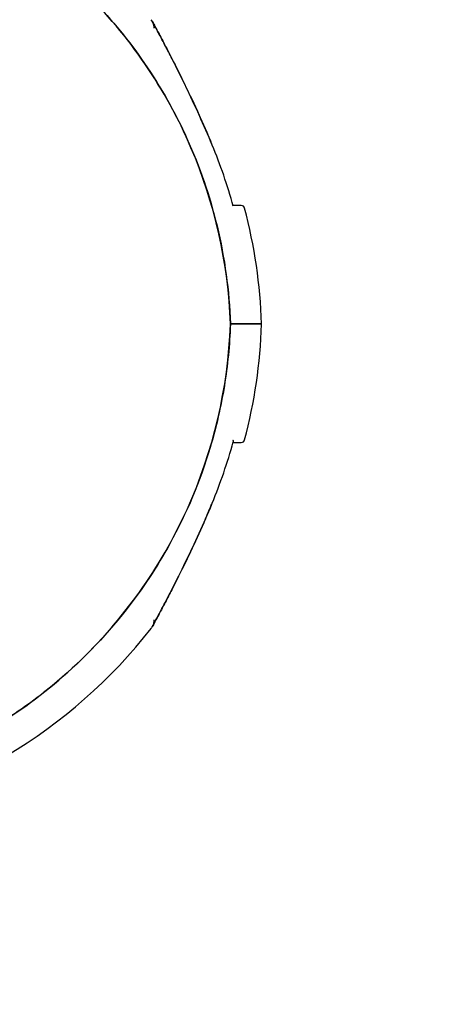
# Model space of a CAD drawing. Units: millimetres. Extents: x 1.4 to 24.3, y -1.2 to 9.4.
# Drawn here: x 7.5 to 7.6, y 4.8 to 4.9 of the extents above; entities that cross this region are included whole.
import ezdxf

# ---------------------------------------------------------------- set-up
doc = ezdxf.new("R2010")
doc.units = ezdxf.units.MM
doc.layers.add('bloque-HID', color=7, linetype='Continuous')
doc.layers.add('bloque-VIS', color=7, linetype='Continuous')

msp = doc.modelspace()

# ---------------------------------------------------------------- linework, layer by layer
at = {"layer": 'bloque-HID'}
for points, knots in [([(7.547219161436942, 4.921927805147789), (7.547219161436942, 4.922141138476036), (7.547195848466117, 4.922242900978745), (7.547137757005203, 4.922531545243146), (7.547112380968429, 4.922574504774275), (7.547058048539157, 4.922721449196615), (7.547047207742935, 4.9227394769905), (7.546993069219525, 4.922857604105047), (7.547000184383705, 4.9228377747595), (7.546989435213163, 4.922858572801488), (7.546987941431553, 4.922861308396932), (7.546984787542215, 4.922867260352177), (7.546983927515157, 4.922868869845843), (7.546982245366962, 4.92287201880572), (7.546981691107248, 4.922873051123133), (7.546980814223161, 4.922874684334602), (7.546980513211793, 4.9228752438421), (7.546979926057929, 4.922876334705506), (7.546979693969661, 4.922876765211186), (7.546979153727307, 4.922877766981401), (7.546978952403833, 4.922878139635941), (7.546978340775013, 4.922879271716738), (7.546978218212871, 4.922879497801659), (7.546977448452253, 4.922880919961244), (7.54697803459112, 4.922879837108667), (7.546983789372007, 4.922869220850771), (7.547013179522992, 4.922815047545555), (7.547127533337061, 4.922603832746972), (7.547227309849632, 4.922419321568668), (7.547509205644928, 4.921895670372578), (7.547710083570564, 4.921520975908606), (7.548262485098576, 4.920482480131795), (7.548636320551168, 4.919772881639801), (7.549649847830324, 4.917821148119401), (7.550304091823591, 4.91653521666376), (7.551611448868925, 4.913893563882993), (7.552265777919047, 4.912535832618232), (7.553547082969317, 4.909786385961525), (7.554175822315756, 4.908391099507753), (7.555017823969592, 4.906441217382962), (7.555249110801697, 4.905896584384209), (7.555476986025724, 4.905350032235219)], [22.90572751387673, 22.90572751387673, 22.90572751387673, 22.90572751387673, 22.90576796819241, 22.90576796819241, 22.90587438484781, 22.90587438484781, 22.90610136852534, 22.90610136852534, 22.90711581039129, 22.90711581039129, 22.90864111411857, 22.90864111411857, 22.91021099580572, 22.91021099580572, 22.91247815600081, 22.91247815600081, 22.91469663461604, 22.91469663461604, 22.91775936092183, 22.91775936092183, 22.9234418413458, 22.9234418413458, 22.93950197336553, 22.93950197336553, 23.03994871594864, 23.03994871594864, 24.11473919353001, 24.11473919353001, 25.5213861221653, 25.5213861221653, 27.38694493298011, 27.38694493298011, 30.23295685685077, 30.23295685685077, 34.77105868919166, 34.77105868919166, 39.30916052153255, 39.30916052153255, 43.84726235387343, 43.84726235387343, 45.59623667558117, 45.59623667558117, 45.59623667558117, 45.59623667558117]), ([(7.558583800516089, 4.86244023654308), (7.55858299856709, 4.862437301922), (7.558582136960695, 4.862434424005187), (7.558562779844578, 4.86237514386994), (7.558521440381583, 4.862344368596496), (7.558469604726952, 4.862344368596496)], [0, 0, 0, 0, 0.02608529085356515, 0.02608529085356515, 0.5481966269019624, 0.5481966269019624, 0.5481966269019624, 0.5481966269019624]), ([(7.555476975523788, 4.853416773777099), (7.554885702707907, 4.851998622990322), (7.554271706886539, 4.850593772874163), (7.553011176143855, 4.847814472856953), (7.552366083274819, 4.846443261943023), (7.551060972337837, 4.843748541942659), (7.550404074480639, 4.842431818440673), (7.549439696086893, 4.840542359084793), (7.549120580996487, 4.839924637122749), (7.5485127715624, 4.838759796775776), (7.548224104895326, 4.838212534600643), (7.547788245336733, 4.837392600348721), (7.547626957681587, 4.837090983016424), (7.547284284206398, 4.836452645506142), (7.547122610005999, 4.836153840305087), (7.547019311387658, 4.835963129937227), (7.547003715769279, 4.835934358451595), (7.546987945630917, 4.835905268564602), (7.546983966376274, 4.835897929469866), (7.546980021766331, 4.835890653923343), (7.546979037271058, 4.835888838013489), (7.54697814050428, 4.835887183650811), (7.546977924994962, 4.835886785966977), (7.54697788606768, 4.835886714115986), (7.546977894165138, 4.835886728883452), (7.546978254504893, 4.835887394689053), (7.546978380538121, 4.835887626994008), (7.546979141770407, 4.835889036520712), (7.546979403707837, 4.835889521336867), (7.546980126116296, 4.835890862476845), (7.546980323337721, 4.835891228777655), (7.546980934596832, 4.835892365349537), (7.546981382696458, 4.83589319863313), (7.546982791257506, 4.835895828284265), (7.546983567913458, 4.835897276409014), (7.546986293288683, 4.835902404279295), (7.546987608128575, 4.835904868852595), (7.546992821446338, 4.835914817766934), (7.546995128958088, 4.835919103180458), (7.547007063339379, 4.835942649007848), (7.547011552475624, 4.835951134554307), (7.547032029832053, 4.835994179837144), (7.547040256760965, 4.8360105563861), (7.547081145497714, 4.836107069901118), (7.547219150935007, 4.835548521409692), (7.547219150935007, 4.83683900086362)], [26.2797763283805, 26.2797763283805, 26.2797763283805, 26.2797763283805, 30.81787816072544, 30.81787816072544, 35.35597999307038, 35.35597999307038, 39.89408182541533, 39.89408182541533, 42.16313274158779, 42.16313274158779, 44.40148913661096, 44.40148913661096, 45.85321283690453, 45.85321283690453, 47.93930934613382, 47.93930934613382, 48.45479741811951, 48.45479741811951, 48.71254145411235, 48.71254145411235, 48.84141347210878, 48.84141347210878, 48.905849481107, 48.905849481107, 48.9380674856061, 48.9380674856061, 48.95417648785565, 48.95417648785565, 48.96032606907517, 48.96032606907517, 48.96218383809547, 48.96218383809547, 48.96481667450939, 48.96481667450939, 48.96693560005679, 48.96693560005679, 48.96832778518257, 48.96832778518257, 48.96930663764388, 48.96930663764388, 48.96979606387454, 48.96979606387454, 48.97004077698988, 48.97004077698988, 48.9702854901052, 48.9702854901052, 48.9702854901052, 48.9702854901052])]:
    msp.add_open_spline(points, degree=3, knots=knots, dxfattribs=at)
for points in [[(7.555476986025724, 4.905350032235219), (7.55547698602436, 4.905350032238857), (7.555476986022768, 4.905350032241586), (7.555476986021404, 4.905350032245224)], [(7.558557546372867, 4.896422437414913), (7.558528734163247, 4.896422437414913), (7.558499422380464, 4.896422437414913), (7.558469615229114, 4.896422437414913)], [(7.558469604726952, 4.862344368596496), (7.55849941329916, 4.862344368596496), (7.55852872400942, 4.862344368596496), (7.558557535870932, 4.862344368596496)], [(7.555476975520151, 4.853416773768913), (7.555476975520833, 4.853416773769823), (7.555476975522197, 4.853416773773461), (7.555476975523788, 4.853416773777099)]]:
    msp.add_open_spline(points, degree=3, dxfattribs=at)
at = {"layer": 'bloque-VIS'}
for centre, radius, start, end in [((7.487569162765567, 4.879422437057656), 0.15, 0, 82.33774434450898), ((7.487569162455884, 4.87692243728543), 0.07361793705753561, 22.5342846234396, 22.71517635705136), ((7.487569162765794, 4.876922437415487), 0.0736179367215338, 15.28252571076947, 22.5342846234396), ((7.559747179903752, 4.895922437414811), 0.0005000000000007549, 14.7478575301903, 90), ((7.487569162765567, 4.876922437415487), 0.07513689542059801, 1.906731602591777, 14.7478575301903), ((7.487569162765567, 4.879422437057656), 0.150000000000001, 187.662255640831, 0), ((7.487569152263404, 4.88184436859683), 0.07513689542059894, 345.2521424698097, 358.0932683974082), ((7.487569152263404, 4.88184436859683), 0.0736179367220637, 337.4657153765604, 344.7174742892306), ((7.559747169401817, 4.862844368596598), 0.0005000000000006972, 270, 345.2521424698097), ((7.487569152238166, 4.881844368607744), 0.07361793674932472, 337.2848236429486, 337.4657153765604), ((7.487569152263404, 4.88184436859683), 0.07513689542053498, 279.6032502116935, 322.0220681000965)]:
    msp.add_arc(centre, radius, start, end, dxfattribs=at)
for points, knots in [([(7.510682554782761, 4.943695839553584), (7.511594933497463, 4.943379944252229), (7.51250088049369, 4.943045490506847), (7.513399571309719, 4.942692542102122), (7.516339255256753, 4.941538021835186), (7.519201403962143, 4.940186124033971), (7.521960356372574, 4.938648969247879), (7.524913033959592, 4.937003880168049), (7.527747450727247, 4.935146579483444), (7.530434511536669, 4.933096132106584), (7.533310249514898, 4.930901708603415), (7.536017121025452, 4.928486043838348), (7.538523315272869, 4.925877526069598), (7.541205486793842, 4.923085846182403), (7.543657685355583, 4.920073278274685), (7.545846920747181, 4.91688035082916), (7.548189877533332, 4.913463225811029), (7.550231480117418, 4.909839555245526), (7.551940287802381, 4.906065142648004), (7.553769082722056, 4.902025702373976), (7.55521649527077, 4.89781369676075), (7.556257011889329, 4.893503368626625), (7.557370590393475, 4.88889038247089), (7.558017871412858, 4.884164963020339), (7.558185796125599, 4.879422437415087)], [-0.3914823423866722, -0.3914823423866722, -0.3914823423866722, -0.3914823423866722, -0.3781333405765757, -0.3781333405765757, -0.3781333405765757, -0.3344677710341246, -0.3344677710341246, -0.3344677710341246, -0.2877361391219134, -0.2877361391219134, -0.2877361391219134, -0.2377231553440355, -0.2377231553440355, -0.2377231553440355, -0.1841984132364811, -0.1841984132364811, -0.1841984132364811, -0.1269153279, -0.1269153279, -0.1269153279, -0.06561000000000002, -0.06561000000000002, -0.06561000000000002, 0, 0, 0, 0]), ([(7.558185796125827, 4.879422437415087), (7.557877122348145, 4.888141438607818), (7.555956304973961, 4.896728344337134), (7.548897425996074, 4.913205534729968), (7.543656813433245, 4.92087462125437), (7.530530890225464, 4.933772318639967), (7.522771070560793, 4.938877620485073), (7.51307264372781, 4.942832613153769), (7.511882691270785, 4.943280735728877), (7.510682671758104, 4.943696119425113)], [-108.9832281643407, -108.9832281643407, -108.9832281643407, -108.9832281643407, -82.80983801929548, -82.80983801929548, -55.20655867953035, -55.20655867953035, -27.60327933976519, -27.60327933976519, -23.7850206781781, -23.7850206781781, -23.7850206781781, -23.7850206781781]), ([(7.555566397785242, 4.905135495329887), (7.554972313760118, 4.906567336439366), (7.554353344304673, 4.907988931750879), (7.553084320761172, 4.910795428419078), (7.552432272804708, 4.912184602871093), (7.551117781727271, 4.914903650614178), (7.55045012573828, 4.916243831330576), (7.549472916384047, 4.918160135323888), (7.549152449917074, 4.918780892081486), (7.548537863835691, 4.919959473091694), (7.548240602688566, 4.92052329105536), (7.547796639733633, 4.921358613777556), (7.547635580738188, 4.921659836435538), (7.547290026699784, 4.922303616793215), (7.547124097510959, 4.922610289066142), (7.547019729402791, 4.922802950033656), (7.547003929148786, 4.922832094141995), (7.54698793010698, 4.922861598488453), (7.546983894616233, 4.922869038678073), (7.546979808155811, 4.92287657185625), (7.546978779967503, 4.922878467018563), (7.546977662860627, 4.92288052567892), (7.546977374460312, 4.92288105710395), (7.546976910008652, 4.922881912553748), (7.546976775916619, 4.922882159624351), (7.546976292037925, 4.922883049915072), (7.546976134766965, 4.922883339781947), (7.546975342004316, 4.922884795350001), (7.546975066139112, 4.922885302141367), (7.546974280042832, 4.922886741508592), (7.546974077678897, 4.922887111877571), (7.546973448000699, 4.922888263035929), (7.546972984892363, 4.922889109587231), (7.546971508541446, 4.922891797679767), (7.546970692854302, 4.922893285151076), (7.546967678862984, 4.922898728979817), (7.546966254256404, 4.922901317459036), (7.546957940954371, 4.922916102338604), (7.547461478095556, 4.922305632047028), (7.546795657088296, 4.923158520982724)], [1.306745291443833e-13, 1.306745291443833e-13, 1.306745291443833e-13, 1.306745291443833e-13, 4.581100580012106, 4.581100580012106, 9.162201160024082, 9.162201160024082, 13.74330174003606, 13.74330174003606, 16.03385203004204, 16.03385203004204, 18.3112046229226, 18.3112046229226, 19.76458908048792, 19.76458908048792, 21.87186594798788, 21.87186594798788, 22.38868442402394, 22.38868442402394, 22.64709366204197, 22.64709366204197, 22.77629828105099, 22.77629828105099, 22.8409005905555, 22.8409005905555, 22.87320174530775, 22.87320174530775, 22.88935232268388, 22.88935232268388, 22.89581836238418, 22.89581836238418, 22.89763418869361, 22.89763418869361, 22.90023629517505, 22.90023629517505, 22.90236565713974, 22.90236565713974, 22.90379239877299, 22.90379239877299, 22.90550290006001, 22.90550290006001, 22.90550290006001, 22.90550290006001]), ([(7.559747179903752, 4.896422437414913), (7.559747179900342, 4.896422437414913), (7.55972354075152, 4.896422437414913), (7.559628359604403, 4.896422437414913), (7.559556811357197, 4.896422437414913), (7.559270599705997, 4.896422437414913), (7.558983951476648, 4.896422437414913), (7.558590992742211, 4.896422437414913), (7.558574354520488, 4.896422437414913), (7.558557546372867, 4.896422437414913)], [15.33412885514862, 15.33412885514862, 15.33412885514862, 15.33412885514862, 17.22288953446172, 17.22288953446172, 19.11175278156276, 19.11175278156276, 22.88947927576485, 22.88947927576485, 23.05471258127062, 23.05471258127062, 23.05471258127062, 23.05471258127062]), ([(7.558185785623436, 4.879344368597231), (7.558080930159349, 4.876383043155329), (7.557789554715782, 4.873428335527933), (7.557313959877774, 4.870503572250527), (7.556826603178479, 4.867506477112329), (7.556145794220129, 4.864540854401639), (7.555277176506706, 4.861631286231386), (7.553843221343413, 4.856828033619422), (7.551896277697551, 4.852178108962107), (7.549480140261494, 4.847786105406158), (7.547652358249252, 4.844463601902135), (7.545556564216668, 4.841288587510462), (7.543219814762551, 4.838302050848142), (7.540078412401272, 4.834287108934404), (7.536500948505818, 4.830613592353984), (7.532570631031376, 4.827366942114168), (7.530285192704696, 4.825479049103706), (7.527880807054771, 4.823735171110457), (7.525376471146728, 4.822149086387071), (7.522499126098865, 4.820326761749129), (7.519489818475904, 4.818712845702976), (7.516379911287231, 4.817324158333577), (7.512806797943995, 4.815728632464925), (7.509100887226396, 4.814430623736371), (7.505313113389548, 4.813447971911955), (7.500961168326057, 4.812318958686774), (7.496501238485507, 4.81160658556928), (7.492014134538294, 4.811323760141931), (7.486858697410298, 4.810998809187367), (7.481667683240858, 4.81124145909871), (7.476565039209845, 4.812045916103671), (7.471496234130882, 4.812845038231899), (7.466515010012245, 4.814198451294942), (7.461738743719252, 4.816074263910195), (7.458799059772446, 4.817228784176223), (7.455936911067056, 4.818580681978347), (7.453177958656397, 4.820117836763529), (7.450225281069606, 4.821762925844268), (7.447390864301951, 4.823620226527964), (7.444703803492303, 4.825670673905734), (7.441828065514073, 4.827865097408903), (7.439121194003519, 4.83028076217397), (7.436614999756102, 4.832889279942719), (7.433932828235129, 4.835680959829006), (7.431480629673388, 4.838693527736723), (7.429291394282018, 4.841886455183158), (7.426948437495867, 4.84530358020038), (7.424906834911553, 4.848927250766792), (7.42319802722659, 4.852701663364314), (7.421369232307143, 4.856741103638342), (7.419921819758429, 4.860953109250659), (7.418881303139869, 4.865263437384783), (7.417767724635723, 4.869876423541427), (7.417120443616113, 4.874601842991979), (7.416952518903599, 4.879344368597231)], [-1, -1, -1, -1, -0.9590318369546988, -0.9590318369546988, -0.9590318369546988, -0.9170504967122616, -0.9170504967122616, -0.9170504967122616, -0.8477457166328993, -0.8477457166328993, -0.8477457166328993, -0.7953173950892072, -0.7953173950892072, -0.7953173950892072, -0.724835532856211, -0.724835532856211, -0.724835532856211, -0.6838510703223601, -0.6838510703223601, -0.6838510703223601, -0.6367621634660856, -0.6367621634660856, -0.6367621634660856, -0.5826595838095272, -0.5826595838095272, -0.5826595838095272, -0.52049867753858, -0.52049867753858, -0.52049867753858, -0.4490791945314128, -0.4490791945314128, -0.4490791945314128, -0.3781333405765757, -0.3781333405765757, -0.3781333405765757, -0.3344677710341246, -0.3344677710341246, -0.3344677710341246, -0.2877361391219134, -0.2877361391219134, -0.2877361391219134, -0.2377231553440355, -0.2377231553440355, -0.2377231553440355, -0.1841984132364811, -0.1841984132364811, -0.1841984132364811, -0.1269153279, -0.1269153279, -0.1269153279, -0.06561000000000002, -0.06561000000000002, -0.06561000000000002, 0, 0, 0, 0]), ([(7.487569152263404, 4.811183496063677), (7.496240717802721, 4.811183496063677), (7.504839141843377, 4.812779777590549), (7.521521462889723, 4.819195668492284), (7.529382109196604, 4.824144319601146), (7.542764057047634, 4.836776181286041), (7.548157419876588, 4.844338624379816), (7.555741770898749, 4.861105200579914), (7.557860248562747, 4.870149036079965), (7.558185785623891, 4.879344368597231)], [-108.8271836670271, -108.8271836670271, -108.8271836670271, -108.8271836670271, -82.80983801929537, -82.80983801929537, -55.20655867953032, -55.20655867953032, -27.60327933976514, -27.60327933976514, 0, 0, 0, 0]), ([(7.562664445414612, 4.879344368597231), (7.562664429638971, 4.879344368597231), (7.562342224944359, 4.879344368597231), (7.560960305254639, 4.879344368597231), (7.55980048564038, 4.879344368597231), (7.55823930952829, 4.879344368597231), (7.558212600843035, 4.879344368597231), (7.558185785623436, 4.879344368597231)], [23.8991552909517, 23.8991552909517, 23.8991552909517, 23.8991552909517, 31.08919626170251, 31.08919626170251, 39.43726269936379, 39.43726269936379, 39.58197611703271, 39.58197611703271, 39.58197611703271, 39.58197611703271]), ([(7.562664455916547, 4.879422437415087), (7.562664440141134, 4.879422437415087), (7.562342235446522, 4.879422437415087), (7.560960315756802, 4.879422437415087), (7.559800496142543, 4.879422437415087), (7.558239320030452, 4.879422437415087), (7.558212611345198, 4.879422437415087), (7.558185796125599, 4.879422437415087)], [23.89915529095227, 23.89915529095227, 23.89915529095227, 23.89915529095227, 31.08919626170251, 31.08919626170251, 39.43726269936379, 39.43726269936379, 39.58197611703261, 39.58197611703261, 39.58197611703261, 39.58197611703261]), ([(7.558532081154908, 4.862722328349264), (7.558532242170941, 4.862722003464114), (7.558532402857281, 4.862721678661728), (7.558588332659156, 4.86260842210686), (7.558602585522976, 4.862508998736303), (7.558583800516089, 4.86244023654308)], [0.5481966269019624, 0.5481966269019624, 0.5481966269019624, 0.5481966269019624, 0.5499546424890059, 0.5499546424890059, 1.161363320944182, 1.161363320944182, 1.161363320944182, 1.161363320944182]), ([(7.558557535870932, 4.862344368596496), (7.558846422439956, 4.862344368596496), (7.55908494321875, 4.862344368596496), (7.559588014104065, 4.862344368596496), (7.559747162777057, 4.862344368596496), (7.559747169401589, 4.862344368596496), (7.559747169401817, 4.862344368596496), (7.559747169401817, 4.862344368596496), (7.559747169401817, 4.862344368596496)], [7.61354508075535, 7.61354508075535, 7.61354508075535, 7.61354508075535, 10.45368008983906, 10.45368008983906, 15.33402628697111, 15.33402628697111, 15.33402628697111, 15.33412884441861, 15.33412884441861, 15.33412884441861, 15.33412884441861]), ([(7.546795646586133, 4.835608285028684), (7.546861283448152, 4.835692363111775), (7.546875538755785, 4.835717775253215), (7.546949243976997, 4.835829976994319), (7.546942407497227, 4.835823841745878), (7.546966069882274, 4.835864598621811), (7.546964986543571, 4.835863256030279), (7.546969233333357, 4.83587089449793), (7.546970213182476, 4.835872675988867), (7.54697208879611, 4.835876081361675), (7.54697267300844, 4.835877147770589), (7.546973591218148, 4.835878823650091), (7.546973902331729, 4.83587939264271), (7.546974507605455, 4.835880500139865), (7.546974746673186, 4.835880938270748), (7.546975304916486, 4.835881961696032), (7.546975515915619, 4.835882349197163), (7.546976173643316, 4.835883557208035), (7.546976329643712, 4.835883844591081), (7.546977597075283, 4.835886176736494), (7.54697767745597, 4.835886326492982), (7.546988033053367, 4.835905412006468), (7.547039991891324, 4.836001137886342), (7.547216802907087, 4.83632810009658), (7.547342405716108, 4.836560832060968), (7.547690059858724, 4.837208433390515), (7.547934240689301, 4.83766575345544), (7.548610758382438, 4.838944785204149), (7.54906239022921, 4.839809311621138), (7.550172795468143, 4.841972677274498), (7.55084253533073, 4.843307149148131), (7.552158873700591, 4.846007991561237), (7.552814640662746, 4.847392460515039), (7.554092014588605, 4.850188542795877), (7.554716385160646, 4.85160595297566), (7.55540073434554, 4.853233417511547), (7.555483801483433, 4.853432265196716), (7.555566387283307, 4.853631310681521)], [48.97051010392192, 48.97051010392192, 48.97051010392192, 48.97051010392192, 48.9706787257223, 48.9706787257223, 48.97132721060446, 48.97132721060446, 48.97308581367081, 48.97308581367081, 48.97477081366479, 48.97477081366479, 48.97707147689415, 48.97707147689415, 48.9792870163493, 48.9792870163493, 48.98233066423044, 48.98233066423044, 48.98797275259389, 48.98797275259389, 49.00413093261725, 49.00413093261725, 49.12316264873089, 49.12316264873089, 50.58435055169754, 50.58435055169754, 52.0876243285196, 52.0876243285196, 54.18355711619757, 54.18355711619757, 57.49587566687011, 57.49587566687011, 62.07697624688214, 62.07697624688214, 66.65807682689417, 66.65807682689417, 71.23917740690621, 71.23917740690621, 71.87601300398211, 71.87601300398211, 71.87601300398211, 71.87601300398211])]:
    msp.add_open_spline(points, degree=3, knots=knots, dxfattribs=at)

doc.saveas('drawing.dxf')
